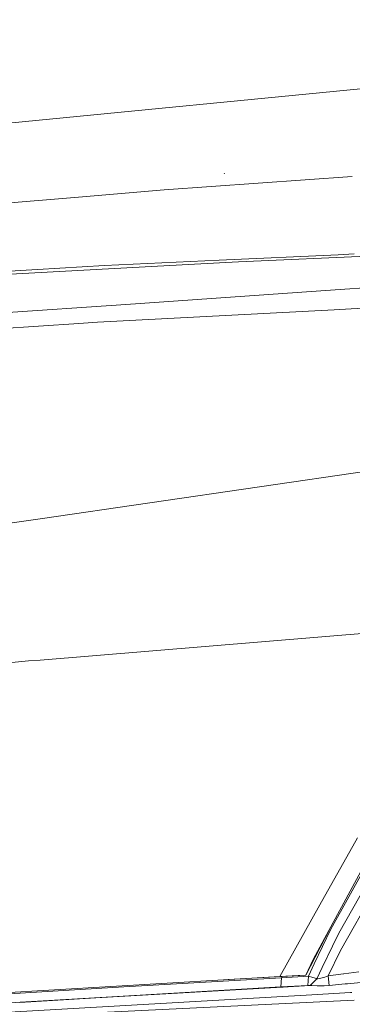
# Model space of a CAD drawing. Units: millimetres. Extents: x 645 to 10042, y -300 to 3656.
# Drawn here: x 1605 to 1728, y 2011 to 2374 of the extents above; entities that cross this region are included whole.
import ezdxf

# ---------------------------------------------------------------- set-up
doc = ezdxf.new("R2010")
doc.units = ezdxf.units.MM
doc.layers.add('1', color=7, linetype='Continuous', true_color=0xffffff)
doc.styles.add('blockfont', font='simplex.shx')
doc.dimstyles.get("Standard").update_dxf_attribs({"dimtxt": 0.18, "dimasz": 0.18, "dimexe": 0.18, "dimexo": 0.0625, "dimgap": 0.09, "dimtad": 0, "dimtih": 1, "dimtoh": 1, "dimdec": 4, "dimzin": 0, "dimdsep": 46, "dimtxsty": 'Standard', "dimcen": 0.09, "dimadec": 0, "dimazin": 0, "dimtfac": 1, "dimtdec": 4, "dimtofl": 0, "dimtmove": 0, "dimatfit": 3, "dimfxl": 1, "dimtolj": 1, "dimtzin": 0, "dimarcsym": 0})

# ---------------------------------------------------------------- blocks, each defined once
blk = doc.blocks.new('_U8')
at = {"layer": '1', "color": 18, "lineweight": 13}
for p, q in [((844.750155, 1254.050027), (844.750155, 3316.27088)), ((844.750155, 3314.27088), (2354.520911, 3314.27088)), ((4365, 3314.27088), (2855.229244, 3314.27088)), ((2386.385494, 3239.27088), (2361.385494, 3239.27088)), ((2361.385494, 3239.27088), (2361.385494, 3145.52088)), ((2618.052161, 3239.27088), (2593.052161, 3239.27088)), ((2618.052161, 3145.52088), (2618.052161, 3239.27088)), ((2361.385494, 3145.52088), (2386.385494, 3145.52088)), ((2593.052161, 3145.52088), (2618.052161, 3145.52088))]:
    blk.add_line(p, q, dxfattribs=at)
at = {"layer": '1', "color": 18, "lineweight": 70}
for points in [[(844.750155, 3314.27088), (894.750106, 3327.66834), (894.750204, 3300.87342)], [(4365, 3314.27088), (4315.000049, 3300.87342), (4314.999951, 3327.66834)]]:
    blk.add_solid(points, dxfattribs=at)
at = {"layer": '1', "color": 18, "linetype": 'Continuous', "lineweight": 13, "char_height": 50, "attachment_point": 7, "line_spacing_factor": 0.903614, "style": 'blockfont'}
for s, insert in [('\\W1.2899;138.6', (2358.670911, 3275.375047)), ('\\W1.1047;BBC', (2697.941744, 3275.375047)), ('\\W1.1591;3520', (2385.910494, 3153.500047))]:
    blk.add_mtext(s, dxfattribs=dict(at, insert=insert))

msp = doc.modelspace()

# ---------------------------------------------------------------- linework, layer by layer
at = {"layer": '1', "color": 18, "linetype": 'Continuous', "lineweight": 13}
for p, q in [((1779.419411, 2353.041897), (1602.273692, 2335.796128)), ((1680.66429, 2316.935549), (1680.538882, 2317.124377)), ((1658.430804, 2310.989867), (1727.802879, 2315.921163)), ((1628.318776, 2308.497201), (1658.414592, 2310.988436)), ((1658.430804, 2310.989867), (1658.414592, 2310.988436)), ((1572.705973, 2303.893576), (1628.318776, 2308.497201)), ((1636.492003, 2283.07725), (1678.774108, 2285.052548)), ((1685.885419, 2284.423361), (1669.659604, 2283.676634)), ((1678.774108, 2285.052548), (1722.616662, 2287.100802)), ((1685.885419, 2284.423361), (1741.345531, 2286.975797)), ((1728.459586, 2287.373553), (1722.616662, 2287.100802)), ((1574.851502, 2279.578696), (1611.777533, 2281.674634)), ((1581.411113, 2278.768788), (1644.709338, 2282.289038)), ((1636.492003, 2283.07725), (1611.777533, 2281.674634)), ((1669.659604, 2283.676634), (1644.709338, 2282.289038)), ((1644.360293, 2268.777857), (1721.489419, 2274.171363)), ((1721.489419, 2274.171363), (1739.734162, 2275.44714)), ((1564.20802, 2263.172875), (1644.360293, 2268.777857)), ((1721.118678, 2266.79803), (1633.925666, 2262.200366)), ((1721.118678, 2266.79803), (1752.431144, 2268.449078)), ((1627.078999, 2261.75047), (1563.799132, 2257.591496)), ((1633.925666, 2262.200366), (1627.078999, 2261.75047)), ((1734.004547, 2207.425599), (1612.790335, 2189.689885)), ((1612.790335, 2189.689885), (1563.350667, 2182.456027)), ((1612.707366, 2137.594233), (1742.778052, 2148.374568)), ((1521.727313, 2128.706704), (1608.46423, 2137.242566)), ((1612.707366, 2137.594233), (1608.46423, 2137.242566)), ((1729.688157, 2072.027217), (1715.882578, 2047.320219)), ((1719.875563, 2038.389454), (1733.835686, 2063.24483)), ((1730.958928, 2059.636365), (1719.158929, 2037.816755)), ((1735.772122, 2059.629689), (1722.883452, 2036.891232)), ((1723.478307, 2030.481825), (1738.094319, 2056.398879)), ((1715.875936, 2047.308332), (1701.090802, 2020.848284)), ((1719.348144, 2038.166635), (1710.690726, 2021.390687)), ((1719.141649, 2037.784801), (1713.409413, 2027.185212)), ((1713.702668, 2025.54513), (1719.875563, 2038.389454)), ((1722.883452, 2036.891232), (1720.496882, 2032.04299)), ((1716.653575, 2024.23502), (1720.496882, 2032.04299)), ((1723.478307, 2030.481825), (1718.880404, 2021.119843)), ((1713.409413, 2027.185212), (1710.690726, 2021.390687)), ((1713.702668, 2025.54513), (1711.669911, 2020.964871)), ((1716.653575, 2024.23502), (1714.720715, 2020.027409)), ((1584.98763, 2013.982783), (1701.090802, 2020.848284)), ((1643.617142, 2017.038832), (1701.705207, 2020.427237)), ((1701.66396, 2020.875941), (1682.063527, 2019.723149)), ((1701.090802, 2020.848284), (1707.879533, 2021.2319)), ((1701.447476, 2017.009268), (1701.705445, 2020.427237)), ((1710.690726, 2021.390687), (1701.66396, 2020.875941)), ((1701.705445, 2020.427237), (1701.705207, 2020.427237)), ((1701.705445, 2020.427237), (1701.956257, 2020.897189)), ((1701.705922, 2020.427237), (1701.705445, 2020.427237)), ((1711.669911, 2020.964871), (1701.705922, 2020.427237)), ((1707.879533, 2021.2319), (1710.690726, 2021.390687)), ((1711.669911, 2020.964871), (1711.363543, 2017.569075)), ((1713.245143, 2020.495663), (1711.669911, 2020.964871)), ((1714.678754, 2019.984017), (1712.274302, 2017.575513)), ((1714.576234, 2020.074854), (1713.245143, 2020.495663)), ((1714.576234, 2020.074854), (1714.720477, 2020.026932)), ((1714.678754, 2019.984017), (1714.720715, 2020.027171)), ((1714.678754, 2019.984017), (1714.720477, 2020.026932)), ((1714.720954, 2020.025979), (1714.678754, 2019.984017)), ((1714.720715, 2020.027409), (1714.720477, 2020.026932)), ((1714.720715, 2020.027409), (1714.720477, 2020.027171)), ((1714.720715, 2020.027171), (1714.720477, 2020.026932)), ((1714.720715, 2020.027171), (1714.720477, 2020.027171)), ((1714.720477, 2020.026932), (1714.720477, 2020.027171)), ((1714.720715, 2020.027409), (1715.091695, 2020.063649)), ((1714.720715, 2020.027409), (1714.720715, 2020.027171)), ((1714.720715, 2020.027409), (1714.720715, 2020.027171)), ((1714.720954, 2020.025979), (1714.720715, 2020.027171)), ((1715.091695, 2020.063649), (1715.647687, 2020.139704)), ((1715.647687, 2020.139704), (1716.225375, 2020.219098)), ((1717.710246, 2020.635138), (1716.225375, 2020.219098)), ((1717.710246, 2020.635138), (1718.880404, 2021.119843)), ((1718.880404, 2021.119843), (1724.562157, 2021.883975)), ((1718.880404, 2021.119843), (1719.278563, 2017.549763)), ((1724.562157, 2021.883975), (1724.661364, 2021.896238)), ((1724.670669, 2021.897388), (1730.269421, 2022.589455)), ((1578.347434, 2013.050805), (1643.617142, 2017.038832)), ((1701.916234, 2016.967847), (1605.450858, 2011.346112)), ((1643.32961, 2013.628255), (1701.446761, 2017.009268)), ((1712.196101, 2017.566929), (1701.446761, 2017.009268)), ((1701.447476, 2017.009268), (1701.446761, 2017.009268)), ((1711.363543, 2017.569075), (1701.447476, 2017.009268)), ((1712.196101, 2017.566929), (1701.447476, 2017.009268)), ((1701.903239, 2016.784016), (1701.909002, 2016.865542)), ((1701.917025, 2016.979039), (1701.921052, 2017.036004)), ((1702.146206, 2016.800389), (1702.159365, 2016.882612)), ((1702.164782, 2017.049764), (1702.16514, 2016.99323)), ((1712.196101, 2017.566929), (1702.165208, 2016.982357)), ((1711.813916, 2017.582427), (1711.363543, 2017.569075)), ((1711.813916, 2017.582427), (1712.186087, 2017.567883)), ((1712.186087, 2017.567883), (1712.196101, 2017.566929)), ((1712.274302, 2017.575513), (1712.196101, 2017.566929)), ((1712.294806, 2017.572413), (1712.274302, 2017.575513)), ((1712.905396, 2017.525445), (1712.294806, 2017.572413)), ((1714.899052, 2017.406474), (1712.905396, 2017.525445)), ((1714.899052, 2017.406474), (1717.391719, 2017.418156)), ((1717.391719, 2017.418156), (1719.278563, 2017.549763)), ((1719.278563, 2017.549763), (1725.121011, 2018.105755)), ((1725.121011, 2018.105755), (1725.943582, 2018.179871)), ((1726.082533, 2018.192391), (1730.950345, 2018.630992)), ((1712.870617, 2014.119255), (1599.254359, 2007.642995)), ((1643.32961, 2013.628255), (1605.330456, 2011.316699)), ((1605.450858, 2011.346112), (1643.32961, 2013.628255)), ((1614.876736, 2006.554137), (1728.447484, 2012.16485)), ((1727.106169, 2014.930698), (1712.9191, 2014.122018)), ((1727.639583, 2014.961103), (1727.320805, 2014.942932)), ((1605.450858, 2011.346112), (1599.850882, 2011.00422))]:
    msp.add_line(p, q, dxfattribs=at)

# ---------------------------------------------------------------- dimensions: what is measured, and where the dimension line sits
dim = msp.add_linear_dim(base=(844.750155, 3314.27088), p1=(4365, 3450), p2=(844.750155, 1254.050027), text='<>\\P[\\C18;\\H50.00;\\Fsimplex.shx;3520\\Fsimplex.shx;\\H50.00;\\C18; ]\\C18;\\H50.00;\\Fsimplex.shx;BBC\\Fsimplex.shx;\\H50.00;\\C18;', dimstyle='Standard', override={"dimtxt": 50, "dimasz": 50, "dimexe": 2, "dimexo": 0, "dimgap": 1.5, "dimtih": 0, "dimtoh": 0, "dimdec": 1, "dimlfac": 0.03937, "dimzin": 8, "dimdsep": 46, "dimlunit": 2, "dimtxsty": 'blockfont', "dimsah": 1, "dimse1": 0, "dimse2": 0, "dimsd1": 0, "dimsd2": 0, "dimclrd": 18, "dimclre": 18, "dimclrt": 18, "dimtol": 0, "dimtm": -0.1, "dimtfac": 1, "dimtdec": 2, "dimtofl": 1, "dimtmove": 0, "dimtzin": 8, "dimlwd": 13, "dimlwe": 13}, dxfattribs=at)
dim.commit()
dim.dimension.update_dxf_attribs({"geometry": '_U8', "text_midpoint": (2604.875078, 3314.27088), "dimtype": 160})

doc.saveas('drawing.dxf')
